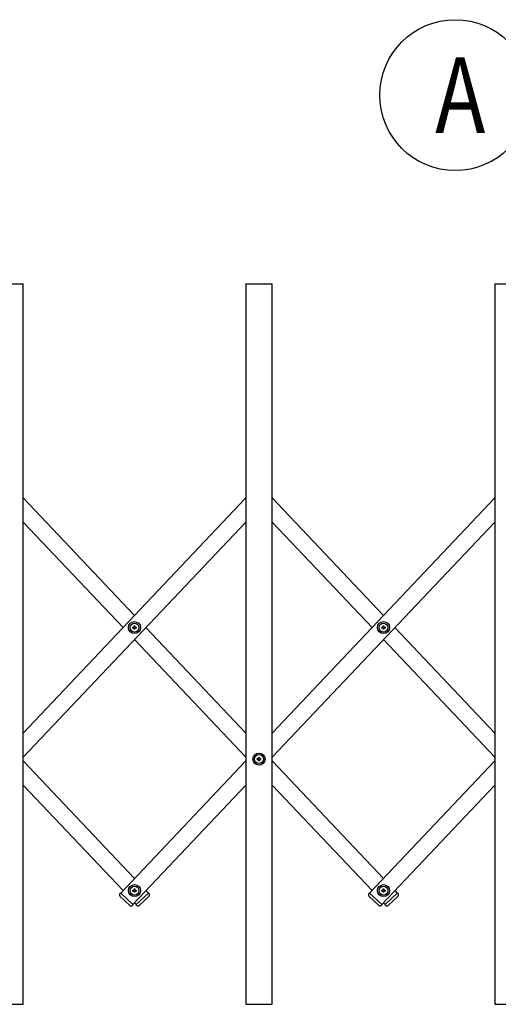
# Model space of a CAD drawing. Extents: x 27 to 21750, y -708 to 14635.
# Drawn here: x 2120 to 2755, y 9625 to 10930 of the extents above; entities that cross this region are included whole.
import ezdxf

# ---------------------------------------------------------------- set-up
doc = ezdxf.new("R2010")
doc.units = 0
doc.header["$LTSCALE"] = 70
doc.layers.add('_0-1_LAYER_1', color=7, linetype='CONTINUOUS')
doc.layers.add('_0-2_LAYER_2', color=7, linetype='CONTINUOUS')
doc.styles.get("Standard").update_dxf_attribs({"font": 'txt', "bigfont": 'bigfont.shx'})

msp = doc.modelspace()

# ---------------------------------------------------------------- linework, layer by layer
at = {"layer": '_0-1_LAYER_1', "color": 7, "linetype": 'Continuous'}
for p, q in [((2090, 10580), (2125, 10580)), ((2125, 9625), (2125, 10580)), ((2420, 10580), (2455, 10580)), ((2420, 10580), (2420, 9625)), ((2455, 9625), (2455, 10580)), ((2750, 10580), (2785, 10580)), ((2750, 10580), (2750, 9625)), ((2125, 10296.1), (2272.5, 10140.3)), ((2420, 10296.1), (2125, 9984.5)), ((2455, 10296.1), (2602.5, 10140.3)), ((2750, 10296.1), (2455, 9984.5)), ((2125, 10264.1), (2257.4, 10124.3)), ((2420, 10264.1), (2125, 9952.5)), ((2455, 10264.1), (2587.4, 10124.3)), ((2750, 10264.1), (2455, 9952.5)), ((2270.2, 10123.7), (2270.2, 10124.9)), ((2270.2, 10124.9), (2271.4, 10124.9)), ((2271.4, 10123.7), (2270.2, 10123.7)), ((2271.9, 10125.4), (2271.9, 10126.5)), ((2271.9, 10126.5), (2273.1, 10126.5)), ((2271.9, 10122), (2271.9, 10123.2)), ((2273.1, 10122), (2271.9, 10122)), ((2273.1, 10126.5), (2273.1, 10125.4)), ((2273.1, 10123.2), (2273.1, 10122)), ((2273.6, 10124.9), (2274.7, 10124.9)), ((2274.7, 10123.7), (2273.6, 10123.7)), ((2274.7, 10124.9), (2274.7, 10123.7)), ((2287.6, 10124.3), (2420, 9984.5)), ((2600.2, 10123.7), (2600.2, 10124.9)), ((2600.2, 10124.9), (2601.4, 10124.9)), ((2601.4, 10123.7), (2600.2, 10123.7)), ((2601.9, 10125.4), (2601.9, 10126.5)), ((2601.9, 10126.5), (2603.1, 10126.5)), ((2601.9, 10122), (2601.9, 10123.2)), ((2603.1, 10122), (2601.9, 10122)), ((2603.1, 10126.5), (2603.1, 10125.4)), ((2603.1, 10123.2), (2603.1, 10122)), ((2603.6, 10124.9), (2604.7, 10124.9)), ((2604.7, 10123.7), (2603.6, 10123.7)), ((2604.7, 10124.9), (2604.7, 10123.7)), ((2617.6, 10124.3), (2750, 9984.5)), ((2272.5, 10108.3), (2420, 9952.5)), ((2602.5, 10108.3), (2750, 9952.5)), ((2125, 9947.5), (2272.5, 9791.7)), ((2420, 9947.5), (2254.2, 9772.4)), ((2435.2, 9949.4), (2435.2, 9950.6)), ((2435.2, 9950.6), (2436.4, 9950.6)), ((2436.4, 9949.4), (2435.2, 9949.4)), ((2436.9, 9951.1), (2436.9, 9952.2)), ((2436.9, 9952.2), (2438.1, 9952.2)), ((2436.9, 9947.7), (2436.9, 9948.9)), ((2438.1, 9947.7), (2436.9, 9947.7)), ((2438.1, 9952.2), (2438.1, 9951.1)), ((2438.1, 9948.9), (2438.1, 9947.7)), ((2438.6, 9950.6), (2439.7, 9950.6)), ((2439.7, 9949.4), (2438.6, 9949.4)), ((2439.7, 9950.6), (2439.7, 9949.4)), ((2455, 9947.5), (2602.5, 9791.7)), ((2750, 9947.5), (2584.2, 9772.4)), ((2125, 9915.5), (2257.4, 9775.7)), ((2420, 9915.5), (2270.2, 9757.3)), ((2455, 9915.5), (2587.4, 9775.7)), ((2750, 9915.5), (2600.2, 9757.3)), ((2270.2, 9775.1), (2270.2, 9776.3)), ((2270.2, 9776.3), (2271.4, 9776.3)), ((2271.4, 9775.1), (2270.2, 9775.1)), ((2271.9, 9776.8), (2271.9, 9778)), ((2271.9, 9778), (2273.1, 9778)), ((2271.9, 9773.5), (2271.9, 9774.6)), ((2273.1, 9778), (2273.1, 9776.8)), ((2273.1, 9774.6), (2273.1, 9773.5)), ((2273.6, 9776.3), (2274.7, 9776.3)), ((2274.7, 9775.1), (2273.6, 9775.1)), ((2274.7, 9776.3), (2274.7, 9775.1)), ((2287.6, 9775.7), (2290.8, 9772.4)), ((2600.2, 9775.1), (2600.2, 9776.3)), ((2600.2, 9776.3), (2601.4, 9776.3)), ((2601.4, 9775.1), (2600.2, 9775.1)), ((2601.9, 9776.8), (2601.9, 9778)), ((2601.9, 9778), (2603.1, 9778)), ((2601.9, 9773.5), (2601.9, 9774.6)), ((2603.1, 9778), (2603.1, 9776.8)), ((2603.1, 9774.6), (2603.1, 9773.5)), ((2603.6, 9776.3), (2604.7, 9776.3)), ((2604.7, 9775.1), (2603.6, 9775.1)), ((2604.7, 9776.3), (2604.7, 9775.1)), ((2617.6, 9775.7), (2620.8, 9772.4)), ((2253.8, 9772.7), (2253.2, 9772)), ((2266.3, 9756.1), (2253.2, 9768.5)), ((2254.2, 9772.4), (2253.8, 9772.7)), ((2254.2, 9772.4), (2270.2, 9757.3)), ((2273.1, 9773.5), (2271.9, 9773.5)), ((2274.8, 9757.3), (2290.8, 9772.4)), ((2278.7, 9756.1), (2291.8, 9768.5)), ((2291.2, 9772.7), (2290.8, 9772.4)), ((2291.9, 9772), (2291.2, 9772.7)), ((2583.8, 9772.7), (2583.2, 9772)), ((2596.3, 9756.1), (2583.2, 9768.5)), ((2584.2, 9772.4), (2583.8, 9772.7)), ((2584.2, 9772.4), (2600.2, 9757.3)), ((2603.1, 9773.5), (2601.9, 9773.5)), ((2604.8, 9757.3), (2620.8, 9772.4)), ((2608.7, 9756.1), (2621.8, 9768.5)), ((2621.2, 9772.7), (2620.8, 9772.4)), ((2621.9, 9772), (2621.2, 9772.7)), ((2270.5, 9756.9), (2269.9, 9756.2)), ((2270.2, 9757.3), (2270.5, 9756.9)), ((2272.5, 9759.7), (2274.8, 9757.3)), ((2274.8, 9757.3), (2274.5, 9756.9)), ((2274.5, 9756.9), (2275.1, 9756.2)), ((2600.5, 9756.9), (2599.9, 9756.2)), ((2600.2, 9757.3), (2600.5, 9756.9)), ((2602.5, 9759.7), (2604.8, 9757.3)), ((2604.8, 9757.3), (2604.5, 9756.9)), ((2604.5, 9756.9), (2605.1, 9756.2)), ((2090, 9625), (2125, 9625)), ((2420, 9625), (2455, 9625)), ((2750, 9625), (2785, 9625))]:
    msp.add_line(p, q, dxfattribs=at)
for centre, radius in [((2272.5, 10124.3), 8), ((2272.5, 10124.3), 5.9), ((2602.5, 10124.3), 8), ((2602.5, 10124.3), 5.9), ((2437.5, 9950), 8), ((2437.5, 9950), 5.9), ((2272.5, 9775.7), 8), ((2272.5, 9775.7), 5.9), ((2602.5, 9775.7), 8), ((2602.5, 9775.7), 5.9)]:
    msp.add_circle(centre, radius, dxfattribs=at)
for centre, radius, start, end in [((2271.4, 10125.4), 0.5, 270, 0), ((2271.4, 10123.2), 0.5, 0, 90), ((2273.6, 10125.4), 0.5, 180, 270), ((2273.6, 10123.2), 0.5, 90, 180), ((2601.4, 10125.4), 0.5, 270, 0), ((2601.4, 10123.2), 0.5, 0, 90), ((2603.6, 10125.4), 0.5, 180, 270), ((2603.6, 10123.2), 0.5, 90, 180), ((2436.4, 9951.1), 0.5, 270, 0), ((2436.4, 9948.9), 0.5, 0, 90), ((2438.6, 9951.1), 0.5, 180, 270), ((2438.6, 9948.9), 0.5, 90, 180), ((2271.4, 9776.8), 0.5, 270, 0), ((2271.4, 9774.6), 0.5, 0, 90), ((2273.6, 9776.8), 0.5, 180, 270), ((2273.6, 9774.6), 0.5, 90, 180), ((2601.4, 9776.8), 0.5, 270, 0), ((2601.4, 9774.6), 0.5, 0, 90), ((2603.6, 9776.8), 0.5, 180, 270), ((2603.6, 9774.6), 0.5, 90, 180), ((2255, 9770.3), 2.5, 136.5675, 226.5675), ((2290, 9770.3), 2.5, 313.4325, 43.4325), ((2585, 9770.3), 2.5, 136.5675, 226.5675), ((2620, 9770.3), 2.5, 313.4325, 43.4325), ((2268, 9757.9), 2.5, 226.5675, 316.5675), ((2277, 9757.9), 2.5, 223.4325, 313.4325), ((2598, 9757.9), 2.5, 226.5675, 316.5675), ((2607, 9757.9), 2.5, 223.4325, 313.4325)]:
    msp.add_arc(centre, radius, start, end, dxfattribs=at)
at = {"layer": '_0-2_LAYER_2', "color": 7, "linetype": 'Continuous'}
msp.add_circle((2697.7, 10830), 100, dxfattribs=at)

# ---------------------------------------------------------------- texts
at = {"layer": '_0-2_LAYER_2', "color": 7, "width": 0.8}
msp.add_text('A', height=100, dxfattribs=at).set_placement((2671.1, 10780))

doc.saveas('drawing.dxf')
